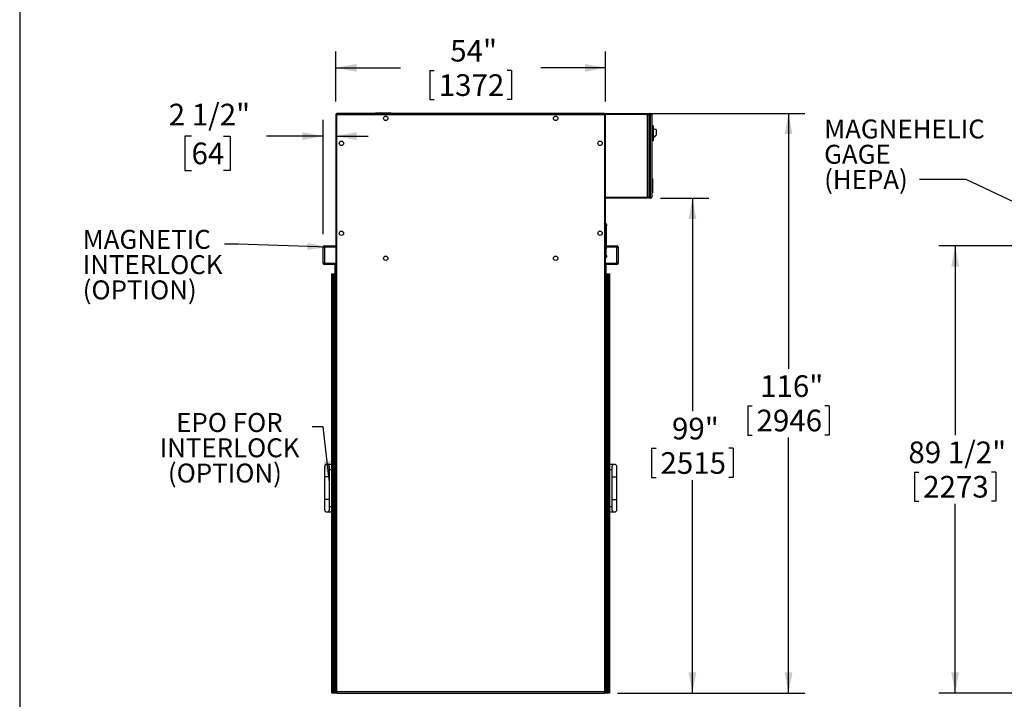
# Model space of a CAD drawing. Units: inches. Extents: x 0.3 to 10.6, y 0.4 to 8.2.
# Drawn here: x 0.3 to 4.1, y 2.7 to 5.3 of the extents above; entities that cross this region are included whole.
import ezdxf

# ---------------------------------------------------------------- set-up
doc = ezdxf.new("R2010")
doc.units = ezdxf.units.IN
doc.header["$MEASUREMENT"] = 0
for name, color, linetype in [('DIMENSION', 15, 'Continuous'), ('REF00BDR', 5, 'Continuous'), ('TEXT', 96, 'Continuous')]:
    doc.layers.add(name, color=color, linetype=linetype)
doc.styles.add('SLDTEXTSTYLE2', font='TXT', dxfattribs={"width": 0.75})
doc.styles.add('SLDTEXTSTYLE5', font='TXT', dxfattribs={"width": 0.7})
doc.dimstyles.new('SLDDIMSTYLE0', dxfattribs={"dimtxt": 0.083333, "dimasz": 0.08, "dimexe": 0, "dimexo": 0.0625, "dimgap": 0.020833, "dimtad": 0, "dimtih": 1, "dimtoh": 1, "dimdec": 6, "dimlfac": 52, "dimrnd": 1e-09, "dimzin": 12, "dimdsep": 46, "dimlunit": 5, "dimtxsty": 'SLDTEXTSTYLE2', "dimsah": 1, "dimcen": 0.09, "dimadec": 0, "dimazin": 3, "dimtfac": 1, "dimtdec": 3, "dimtofl": 0, "dimtmove": 0, "dimatfit": 3, "dimfxl": 1, "dimfrac": 2, "dimtolj": 1, "dimtzin": 12, "dimarcsym": 0})
doc.dimstyles.new('SLDDIMSTYLE2', dxfattribs={"dimtxt": 0.18, "dimasz": 0.08, "dimexe": 0, "dimexo": 0.0625, "dimgap": 0, "dimtad": 0, "dimtih": 1, "dimtoh": 1, "dimdec": 0, "dimrnd": 1e-09, "dimzin": 0, "dimdsep": 46, "dimlunit": 5, "dimtxsty": 'Standard', "dimsah": 1, "dimcen": 0.09, "dimadec": 0, "dimazin": 0, "dimtfac": 0.08, "dimtdec": 0, "dimtofl": 0, "dimtmove": 0, "dimatfit": 3, "dimfxl": 1, "dimfrac": 2, "dimtolj": 1, "dimtzin": 0, "dimarcsym": 0})
doc.dimstyles.new('SLDDIMSTYLE3', dxfattribs={"dimtxt": 0.083333, "dimasz": 0.08, "dimexe": 0, "dimexo": 0.0625, "dimgap": 0.020833, "dimtad": 0, "dimtih": 1, "dimtoh": 1, "dimdec": 3, "dimlfac": 52, "dimrnd": 1e-09, "dimzin": 12, "dimdsep": 46, "dimlunit": 5, "dimtxsty": 'SLDTEXTSTYLE2', "dimsah": 1, "dimcen": 0.09, "dimadec": 0, "dimazin": 3, "dimtfac": 1, "dimtdec": 3, "dimtofl": 0, "dimtmove": 0, "dimatfit": 3, "dimfxl": 1, "dimfrac": 2, "dimtolj": 1, "dimtzin": 12, "dimarcsym": 0})
doc.dimstyles.new('SLDDIMSTYLE4', dxfattribs={"dimtxt": 0.083333, "dimasz": 0.08, "dimexe": 0, "dimexo": 0.0625, "dimgap": 0.020833, "dimtad": 0, "dimtih": 1, "dimtoh": 1, "dimdec": 6, "dimlfac": 52, "dimrnd": 1e-09, "dimzin": 12, "dimdsep": 46, "dimlunit": 5, "dimtxsty": 'SLDTEXTSTYLE2', "dimsah": 1, "dimcen": 0.09, "dimadec": 0, "dimazin": 3, "dimtfac": 1, "dimtdec": 3, "dimtmove": 0, "dimatfit": 0, "dimfxl": 1, "dimfrac": 2, "dimtolj": 1, "dimtzin": 12, "dimarcsym": 0})

# ---------------------------------------------------------------- blocks, each defined once
blk = doc.blocks.new('_D_3')
at = {"layer": 'DIMENSION', "color": 7}
for p, q in [((4.5714, 4.4199), (3.8439, 4.4199)), ((3.9064, 4.4199), (3.9064, 3.6917)), ((3.7495, 3.5494), (3.7495, 3.4369)), ((3.7495, 3.5494), (3.7664, 3.5494)), ((4.0633, 3.5494), (4.0464, 3.5494)), ((4.0633, 3.5494), (4.0633, 3.4369)), ((3.7495, 3.4369), (3.7664, 3.4369)), ((3.9064, 2.6987), (3.9064, 3.4269)), ((4.0633, 3.4369), (4.0464, 3.4369)), ((4.1291, 2.6987), (3.8439, 2.6987))]:
    blk.add_line(p, q, dxfattribs=at)
for points in [[(3.9064, 4.4199), (3.8914, 4.3399), (3.9214, 4.3399)], [(3.9064, 2.6987), (3.9214, 2.7787), (3.8914, 2.7787)]]:
    blk.add_solid(points, dxfattribs=at)
at = {"layer": 'DIMENSION', "color": 7, "char_height": 0.08333, "attachment_point": 1, "style": 'SLDTEXTSTYLE2'}
for s, insert in [('89 1/2"', (3.7264, 3.6667)), ('2273', (3.7833, 3.5343))]:
    blk.add_mtext(s, dxfattribs=dict(at, insert=insert))
blk = doc.blocks.new('SW_NOTE_0_7')
at = {"layer": 'DIMENSION', "color": 0, "char_height": 0.07292, "attachment_point": 1, "style": 'SLDTEXTSTYLE5'}
for s, insert in [('MAGNEHELIC', (-0.3668, 0.2307)), ('GAGE', (-0.3668, 0.1335)), ('(HEPA)', (-0.3668, 0.0362))]:
    blk.add_mtext(s, dxfattribs=dict(at, insert=insert))
blk = doc.blocks.new('_D_4')
at = {"layer": 'DIMENSION', "color": 7}
for p, q in [((1.5234, 4.9747), (1.5234, 5.1672)), ((2.5618, 4.9747), (2.5618, 5.1672)), ((1.5234, 5.1047), (1.7726, 5.1047)), ((1.8857, 5.0948), (1.8857, 4.9823)), ((1.8857, 5.0948), (1.9026, 5.0948)), ((2.1995, 5.0948), (2.1826, 5.0948)), ((2.1995, 5.0948), (2.1995, 4.9823)), ((2.5618, 5.1047), (2.3127, 5.1047)), ((1.8857, 4.9823), (1.9026, 4.9823)), ((2.1995, 4.9823), (2.1826, 4.9823))]:
    blk.add_line(p, q, dxfattribs=at)
for points in [[(1.5234, 5.1047), (1.6034, 5.0897), (1.6034, 5.1197)], [(2.5618, 5.1047), (2.4818, 5.1197), (2.4818, 5.0897)]]:
    blk.add_solid(points, dxfattribs=at)
at = {"layer": 'DIMENSION', "color": 7, "char_height": 0.08333, "attachment_point": 1, "style": 'SLDTEXTSTYLE2'}
for s, insert in [('54"', (1.9638, 5.2121)), ('1372', (1.9195, 5.0798))]:
    blk.add_mtext(s, dxfattribs=dict(at, insert=insert))
blk = doc.blocks.new('_D_5')
at = {"layer": 'DIMENSION', "color": 7}
for p, q in [((2.7729, 4.6026), (2.9582, 4.6026)), ((2.8957, 4.6026), (2.8957, 3.783)), ((2.7388, 3.6407), (2.7388, 3.5282)), ((2.7388, 3.6407), (2.7557, 3.6407)), ((3.0526, 3.6407), (3.0357, 3.6407)), ((3.0526, 3.6407), (3.0526, 3.5282)), ((2.7388, 3.5282), (2.7557, 3.5282)), ((3.0526, 3.5282), (3.0357, 3.5282)), ((2.8957, 2.6987), (2.8957, 3.5183)), ((2.607, 2.6987), (2.9582, 2.6987))]:
    blk.add_line(p, q, dxfattribs=at)
for points in [[(2.8957, 4.6026), (2.8807, 4.5226), (2.9107, 4.5226)], [(2.8957, 2.6987), (2.9107, 2.7787), (2.8807, 2.7787)]]:
    blk.add_solid(points, dxfattribs=at)
at = {"layer": 'DIMENSION', "color": 7, "char_height": 0.08333, "attachment_point": 1, "style": 'SLDTEXTSTYLE2'}
for s, insert in [('99"', (2.817, 3.7581)), ('2515', (2.7726, 3.6257))]:
    blk.add_mtext(s, dxfattribs=dict(at, insert=insert))
blk = doc.blocks.new('_D_6')
at = {"layer": 'DIMENSION', "color": 7}
for p, q in [((2.607, 4.9295), (3.3279, 4.9295)), ((3.2654, 4.9295), (3.2654, 3.9465)), ((3.1085, 3.8042), (3.1085, 3.6917)), ((3.1085, 3.8042), (3.1254, 3.8042)), ((3.4223, 3.8042), (3.4054, 3.8042)), ((3.4223, 3.8042), (3.4223, 3.6917)), ((3.1085, 3.6917), (3.1254, 3.6917)), ((3.2654, 2.6987), (3.2654, 3.6817)), ((3.4223, 3.6917), (3.4054, 3.6917)), ((2.607, 2.6987), (3.3279, 2.6987))]:
    blk.add_line(p, q, dxfattribs=at)
for points in [[(3.2654, 4.9295), (3.2504, 4.8495), (3.2804, 4.8495)], [(3.2654, 2.6987), (3.2804, 2.7787), (3.2504, 2.7787)]]:
    blk.add_solid(points, dxfattribs=at)
at = {"layer": 'DIMENSION', "color": 7, "char_height": 0.08333, "attachment_point": 1, "style": 'SLDTEXTSTYLE2'}
for s, insert in [('116"', (3.1558, 3.9215)), ('2946', (3.1422, 3.7892))]:
    blk.add_mtext(s, dxfattribs=dict(at, insert=insert))
blk = doc.blocks.new('_D_7')
at = {"layer": 'DIMENSION', "color": 7}
for p, q in [((1.4753, 4.4651), (1.4753, 4.9045)), ((0.9685, 4.842), (0.9431, 4.842)), ((0.9431, 4.842), (0.9431, 4.7096)), ((1.0916, 4.842), (1.117, 4.842)), ((1.117, 4.842), (1.117, 4.7096)), ((1.4753, 4.842), (1.2576, 4.842)), ((1.5234, 4.842), (1.6484, 4.842)), ((0.9431, 4.7096), (0.9685, 4.7096)), ((1.117, 4.7096), (1.0916, 4.7096))]:
    blk.add_line(p, q, dxfattribs=at)
for points in [[(1.4753, 4.842), (1.3953, 4.857), (1.3953, 4.827)], [(1.5234, 4.842), (1.6034, 4.827), (1.6034, 4.857)]]:
    blk.add_solid(points, dxfattribs=at)
at = {"layer": 'DIMENSION', "color": 7, "char_height": 0.08333, "attachment_point": 1, "style": 'SLDTEXTSTYLE2'}
for s, insert in [('2 1/2"', (0.8808, 4.9663)), ('64', (0.9685, 4.817))]:
    blk.add_mtext(s, dxfattribs=dict(at, insert=insert))
blk = doc.blocks.new('SW_NOTE_0_8')
at = {"layer": 'TEXT', "color": 0, "char_height": 0.07292, "attachment_point": 1, "style": 'SLDTEXTSTYLE5'}
for s, insert in [('MAGNETIC', (-0.5451, 0.055)), ('INTERLOCK', (-0.5451, -0.0422)), ('(OPTION)', (-0.5451, -0.1394))]:
    blk.add_mtext(s, dxfattribs=dict(at, insert=insert))
blk = doc.blocks.new('SW_NOTE_0_9')
at = {"layer": 'TEXT', "color": 0, "char_height": 0.07292, "attachment_point": 1, "style": 'SLDTEXTSTYLE5'}
for s, insert in [('EPO FOR', (-0.5236, 0.0535)), ('INTERLOCK', (-0.5874, -0.0438)), ('(OPTION)', (-0.5555, -0.141))]:
    blk.add_mtext(s, dxfattribs=dict(at, insert=insert))

msp = doc.modelspace()

# ---------------------------------------------------------------- linework, layer by layer
at = {"color": 7, "linetype": 'Continuous', "lineweight": 25}
for p, q in [((1.52337919, 4.92467821), (1.52337919, 2.70352435)), ((1.52818688, 4.92467821), (1.52337919, 4.92467821)), ((1.52818688, 4.92467821), (1.52818688, 4.92948589)), ((2.55703303, 4.92948589), (1.52818688, 4.92948589)), ((1.52818688, 2.70352435), (1.52818688, 4.92467821)), ((1.52818688, 4.92467821), (2.55703303, 4.92467821)), ((1.67602342, 4.93140896), (1.67602342, 4.92948589)), ((1.67602342, 4.93140896), (1.73611958, 4.93140896)), ((1.73611958, 4.92948589), (1.73611958, 4.93140896)), ((2.55703303, 4.92948589), (2.55703303, 4.92467821)), ((2.55703303, 4.92467821), (2.55703303, 2.70352435)), ((2.56184075, 4.92467821), (2.55703303, 4.92467821)), ((2.56184075, 4.92948589), (2.72289839, 4.92948589)), ((2.56184075, 4.92467821), (2.56184075, 4.92948589)), ((2.72289839, 4.92467821), (2.56184075, 4.92467821)), ((2.56184075, 2.70352435), (2.56184075, 4.92467821)), ((2.72289839, 4.92948589), (2.72289839, 4.92467821)), ((2.72289839, 4.60737051), (2.72289839, 4.92467821)), ((2.72289839, 4.92467821), (2.72770611, 4.92467821)), ((2.72770611, 4.92948589), (2.7349177, 4.92948589)), ((2.72770611, 4.92467821), (2.72770611, 4.92948589)), ((2.7349177, 4.92467821), (2.72770611, 4.92467821)), ((2.72770611, 4.92467821), (2.72770611, 4.60737051)), ((2.7349177, 4.92948589), (2.7349177, 4.92467821)), ((2.7349177, 4.60737051), (2.7349177, 4.92467821)), ((2.7349177, 4.92467821), (2.73972533, 4.92467821)), ((2.73972533, 4.92467821), (2.73972533, 4.60737051)), ((2.74453305, 4.88140898), (2.73972533, 4.88140898)), ((2.74453305, 4.88140898), (2.74453305, 4.82371667)), ((2.75655227, 4.8669859), (2.74453305, 4.8669859)), ((2.75655227, 4.8669859), (2.75655227, 4.84535128)), ((2.74453305, 4.82371667), (2.73972533, 4.82371667)), ((2.74934078, 4.83813974), (2.74453305, 4.83813974)), ((2.74934078, 4.83813974), (2.75655227, 4.84535128)), ((2.73972533, 4.67948588), (2.7416484, 4.67756281)), ((2.7416484, 4.67756281), (2.7416484, 4.62371666)), ((2.73972533, 4.62179359), (2.7416484, 4.62371666)), ((2.56184075, 4.60737051), (2.72289839, 4.60737051)), ((2.72289839, 4.60256281), (2.56184075, 4.60256281)), ((2.72289839, 4.60737051), (2.72289839, 4.60256281)), ((2.72770611, 4.60737051), (2.72289839, 4.60737051)), ((2.72770611, 4.60737051), (2.7349177, 4.60737051)), ((2.72770611, 4.60256281), (2.72770611, 4.60737051)), ((2.7349177, 4.60256281), (2.72770611, 4.60256281)), ((2.7349177, 4.60737051), (2.73972533, 4.60737051)), ((2.7349177, 4.60737051), (2.7349177, 4.60256281)), ((2.56184075, 4.50640896), (2.56295613, 4.50640896)), ((2.56295613, 4.49919743), (2.56184075, 4.49919743)), ((2.56295613, 4.50640896), (2.56295613, 4.49919743)), ((2.56305225, 4.50229359), (2.56295613, 4.50229359)), ((2.56295613, 4.49919743), (2.56295613, 4.37900512)), ((2.56295613, 4.49610128), (2.56305225, 4.49610128)), ((2.56420319, 4.50238973), (2.56305225, 4.50238973)), ((2.56305225, 4.50238973), (2.56305225, 4.49919764)), ((2.56305225, 4.49919764), (2.56305225, 4.49600512)), ((2.56305225, 4.49600512), (2.56420319, 4.49600512)), ((2.56542624, 4.49958904), (2.56514022, 4.49956377)), ((2.56514022, 4.49956372), (2.56542624, 4.49958899)), ((2.56535999, 4.40785109), (2.56535999, 4.49559184)), ((1.48010996, 4.41506281), (1.47530227, 4.41506281)), ((1.47530227, 4.35256281), (1.47530227, 4.41506281)), ((1.48010996, 4.41506281), (1.48010996, 4.41987051)), ((1.48010996, 4.41987051), (1.52337919, 4.41987051)), ((1.52337919, 4.41506281), (1.48010996, 4.41506281)), ((1.48010996, 4.41506281), (1.48010996, 4.35256281)), ((2.56295613, 4.40633685), (2.56384569, 4.40633685)), ((2.56535999, 4.41987051), (2.60510999, 4.41987051)), ((2.60510999, 4.41987051), (2.60510999, 4.41506281)), ((2.60510999, 4.35256281), (2.60510999, 4.41506281)), ((2.60991762, 4.41506281), (2.60510999, 4.41506281)), ((2.60991762, 4.41506281), (2.60991762, 4.35256281)), ((2.56184075, 4.37900512), (2.56295613, 4.37900512)), ((2.56295613, 4.37179358), (2.56184075, 4.37179358)), ((2.56305225, 4.38210127), (2.56295613, 4.38210127)), ((2.56295613, 4.37900512), (2.56295613, 4.37179358)), ((2.56295613, 4.37590896), (2.56305225, 4.37590896)), ((2.56420319, 4.38219743), (2.56305225, 4.38219743)), ((2.56305225, 4.38219743), (2.56305225, 4.37900533)), ((2.56305225, 4.37900533), (2.56305225, 4.37581281)), ((2.56305225, 4.37581281), (2.56420319, 4.37581281)), ((2.56542624, 4.37939673), (2.56514022, 4.37937146)), ((2.56514022, 4.37937141), (2.56542624, 4.37939668)), ((1.48010996, 4.35256281), (1.47530227, 4.35256281)), ((1.48010996, 4.34775512), (1.48010996, 4.35256281)), ((1.48010996, 4.35256281), (1.52145612, 4.35256281)), ((1.52145612, 4.34775512), (1.48010996, 4.34775512)), ((1.52145612, 4.31410127), (1.52145612, 4.35256281)), ((2.56376383, 4.35256281), (2.60510999, 4.35256281)), ((2.56376383, 4.31410127), (2.56376383, 4.35256281)), ((2.60510999, 4.34775512), (2.56376383, 4.34775512)), ((2.60510999, 4.35256281), (2.60510999, 4.34775512)), ((2.60991762, 4.35256281), (2.60510999, 4.35256281)), ((1.50895612, 2.69871663), (1.50895612, 4.31169743)), ((1.50895612, 4.31169743), (1.5112379, 4.31169743)), ((1.5112379, 4.31169743), (1.5112379, 2.69871663)), ((1.5112379, 4.31169743), (1.51782465, 4.31169743)), ((1.51782465, 2.69871663), (1.51782465, 4.31169743)), ((1.51782465, 4.31169743), (1.51938902, 4.31169743)), ((1.51938902, 4.31169743), (1.51938902, 2.69871663)), ((1.51938902, 4.31169743), (1.52155227, 4.31169743)), ((1.52337919, 4.31410127), (1.52145612, 4.31410127)), ((1.52155227, 4.31169743), (1.52155227, 2.69871663)), ((1.52155227, 4.31169743), (1.52337919, 4.31169743)), ((2.56184075, 4.31410127), (2.56376383, 4.31410127)), ((2.56184075, 4.31169743), (2.56366761, 4.31169743)), ((2.56366761, 4.31169743), (2.56366761, 2.69871663)), ((2.56366761, 4.31169743), (2.56583085, 4.31169743)), ((2.56583085, 2.69871663), (2.56583085, 4.31169743)), ((2.56583085, 4.31169743), (2.56739525, 4.31169743)), ((2.56739525, 4.31169743), (2.56739525, 2.69871663)), ((2.56739525, 4.31169743), (2.573982, 4.31169743)), ((2.573982, 2.69871663), (2.573982, 4.31169743)), ((2.573982, 4.31169743), (2.57626383, 4.31169743)), ((2.57626383, 4.31169743), (2.57626383, 2.69871663)), ((1.48010996, 3.56890897), (1.48010996, 3.53044746)), ((1.50895612, 3.57852433), (1.48972535, 3.57852433)), ((1.49934073, 3.53044746), (1.49934073, 3.56890897)), ((2.59549454, 3.57852433), (2.57626383, 3.57852433)), ((2.58587919, 3.56890897), (2.58587919, 3.53044746)), ((2.60510999, 3.53044746), (2.60510999, 3.56890897)), ((1.48010996, 3.53044746), (1.48010996, 3.44390899)), ((1.49934073, 3.55929361), (1.50895612, 3.55929361)), ((1.49934073, 3.44390899), (1.49934073, 3.53044746)), ((2.57626383, 3.55929361), (2.58587919, 3.55929361)), ((2.58587919, 3.53044746), (2.58587919, 3.44390899)), ((2.60510999, 3.44390899), (2.60510999, 3.53044746)), ((1.48010996, 3.44390899), (1.48010996, 3.40544738)), ((1.49934073, 3.40544738), (1.49934073, 3.44390899)), ((1.50895612, 3.41506283), (1.49934073, 3.41506283)), ((2.58587919, 3.41506283), (2.57626383, 3.41506283)), ((2.58587919, 3.44390899), (2.58587919, 3.40544738)), ((2.60510999, 3.40544738), (2.60510999, 3.44390899)), ((1.48972535, 3.39583203), (1.50895612, 3.39583203)), ((2.57626383, 3.39583203), (2.59549454, 3.39583203)), ((1.5112379, 2.69871663), (1.50895612, 2.69871663)), ((1.51782465, 2.69871663), (1.5112379, 2.69871663)), ((1.51938902, 2.69871663), (1.51782465, 2.69871663)), ((1.52155227, 2.69871663), (1.51938902, 2.69871663)), ((1.52578304, 2.69871663), (1.52155227, 2.69871663)), ((1.52818688, 2.70352435), (1.52337919, 2.70352435)), ((1.52578304, 2.69871663), (1.52578304, 2.69936069)), ((1.52770612, 2.69871663), (1.52578304, 2.69871663)), ((1.52818688, 2.70352435), (1.52818688, 2.69871663)), ((2.55703303, 2.70352435), (1.52818688, 2.70352435)), ((1.52818688, 2.69871663), (2.55703303, 2.69871663)), ((2.55703303, 2.69871663), (2.55703303, 2.70352435)), ((2.56184075, 2.70352435), (2.55703303, 2.70352435)), ((2.55943689, 2.69871663), (2.55751382, 2.69871663)), ((2.55943689, 2.69936069), (2.55943689, 2.69871663)), ((2.56366761, 2.69871663), (2.55943689, 2.69871663)), ((2.56583085, 2.69871663), (2.56366761, 2.69871663)), ((2.56739525, 2.69871663), (2.56583085, 2.69871663)), ((2.573982, 2.69871663), (2.56739525, 2.69871663)), ((2.57626383, 2.69871663), (2.573982, 2.69871663))]:
    msp.add_line(p, q, dxfattribs=at)
at = {"color": 8, "linetype": 'Continuous', "lineweight": 25}
for p, q in [((2.56384569, 4.40633685), (2.56384569, 4.49600512)), ((2.56396239, 4.50229359), (2.56396239, 4.49610128)), ((2.56420319, 4.50238973), (2.56420319, 4.49919764)), ((2.56420319, 4.49919764), (2.56420319, 4.49600512)), ((2.56443433, 4.50227384), (2.56443433, 4.49919764)), ((2.56443433, 4.49919764), (2.56443433, 4.49612101)), ((2.60510999, 4.41506281), (2.56535999, 4.41506281)), ((2.56396239, 4.38210127), (2.56396239, 4.37590896)), ((2.56420319, 4.38219743), (2.56420319, 4.37900533)), ((2.56420319, 4.37900533), (2.56420319, 4.37581281)), ((2.56443433, 4.38208154), (2.56443433, 4.37900532)), ((2.56443433, 4.37900532), (2.56443433, 4.3759287)), ((1.49934073, 3.53044746), (1.48010996, 3.53044746)), ((2.58587919, 3.53044746), (2.60510999, 3.53044746)), ((1.49934073, 3.44390899), (1.48010996, 3.44390899)), ((2.58587919, 3.44390899), (2.60510999, 3.44390899)), ((1.52770612, 2.69874081), (1.52770612, 2.69871663)), ((2.55751382, 2.69871663), (2.55751382, 2.69874081))]:
    msp.add_line(p, q, dxfattribs=at)
at = {"color": 7, "linetype": 'Continuous', "lineweight": 25, "flags": 128}
for points in [[(2.56514022, 4.50093387), (2.56514491, 4.50093765), (2.56514825, 4.50094035), (2.56515033, 4.50094197), (2.56515096, 4.50094251), (2.56515033, 4.50094196), (2.56514825, 4.50094033), (2.56514491, 4.50093761), (2.56514022, 4.50093382)], [(2.56542624, 4.49958904), (2.56541026, 4.49958764), (2.5653886, 4.49958574), (2.56536126, 4.49958333), (2.56532822, 4.49958042), (2.5652895, 4.49957702), (2.56524528, 4.49957312), (2.56519546, 4.49956873), (2.56514022, 4.49956386)], [(2.56514022, 4.49956363), (2.56519546, 4.49956852), (2.56524528, 4.49957293), (2.5652895, 4.49957685), (2.56532822, 4.49958028), (2.56536126, 4.49958322), (2.5653886, 4.49958564), (2.56541026, 4.49958757), (2.56542624, 4.49958899)], [(2.56514022, 4.49883122), (2.56519546, 4.49882634), (2.56524528, 4.49882192), (2.5652895, 4.498818), (2.56532822, 4.49881457), (2.56536126, 4.49881164), (2.5653886, 4.49880921), (2.56541026, 4.49880728), (2.56542624, 4.49880586)], [(2.56515096, 4.49745236), (2.56515096, 4.49745236), (2.56515033, 4.4974529), (2.56514825, 4.49745452), (2.56514491, 4.49745724), (2.56514022, 4.49746103)], [(2.56514022, 4.38074156), (2.56514491, 4.38074534), (2.56514825, 4.38074804), (2.56515033, 4.38074966), (2.56515096, 4.38075019), (2.56515033, 4.38074965), (2.56514825, 4.38074802), (2.56514491, 4.38074531), (2.56514022, 4.38074152)], [(2.56542624, 4.37939673), (2.56541026, 4.37939533), (2.5653886, 4.37939343), (2.56536126, 4.37939102), (2.56532822, 4.37938812), (2.5652895, 4.37938471), (2.56524528, 4.37938081), (2.56519546, 4.37937642), (2.56514022, 4.37937155)], [(2.56514022, 4.37937132), (2.56519546, 4.37937621), (2.56524528, 4.37938063), (2.5652895, 4.37938455), (2.56532822, 4.37938798), (2.56536126, 4.37939091), (2.5653886, 4.37939333), (2.56541026, 4.37939526), (2.56542624, 4.37939668)], [(2.56514022, 4.37863892), (2.56519546, 4.37863402), (2.56524528, 4.37862961), (2.5652895, 4.37862569), (2.56532822, 4.37862226), (2.56536126, 4.37861933), (2.5653886, 4.3786169), (2.56541026, 4.37861498), (2.56542624, 4.37861356)], [(2.56515096, 4.37726004), (2.56515096, 4.37726004), (2.56515033, 4.37726059), (2.56514825, 4.37726222), (2.56514491, 4.37726493), (2.56514022, 4.37726872)]]:
    msp.add_lwpolyline(points, dxfattribs=at)
at = {"color": 7, "linetype": 'Continuous', "lineweight": 25}
for centre in [(1.71568688, 4.91025512), (2.36953304, 4.91025512), (1.54501381, 4.81410127), (2.54020612, 4.81410127), (1.54501381, 4.46794743), (2.54020612, 4.46794743), (1.71568688, 4.37179358), (2.36953304, 4.37179358)]:
    msp.add_circle(centre, 0.00841346, dxfattribs=at)
for centre, radius, start, end in [((1.52818688, 4.9246782), 0.00480769, 90, 180), ((2.55703304, 4.9246782), 0.00480769, 0, 90), ((2.73491765, 4.9246782), 0.00480769, 0, 90), ((2.73491765, 4.6073705), 0.00480769, 270, 0), ((2.56420322, 4.50210127), 0.00028846, 36.74514727, 90), ((2.56420322, 4.49629358), 0.00028846, 270, 323.25485273), ((2.56031381, 4.49919743), 0.00514231, 19.83768037, 36.74514727), ((2.56031381, 4.49919743), 0.00514231, 323.25485273, 340.16231963), ((2.56384573, 4.49559185), 0.00151423, 0, 49.37881866), ((2.56028087, 4.49919755), 0.00516024, 4.35104993, 19.66259238), ((2.55888798, 4.49919754), 0.00626296, 356.64687757, 3.35312243), ((2.56028063, 4.4991974), 0.00516048, 340.33776451, 355.64859317), ((1.48010996, 4.41506281), 0.00480769, 90, 180), ((2.56384573, 4.40785108), 0.00151423, 270, 0), ((2.60510996, 4.41506281), 0.00480769, 0, 90), ((2.56420322, 4.38190897), 0.00028846, 36.74514727, 90), ((2.56420322, 4.37610127), 0.00028846, 270, 323.25485273), ((2.56031381, 4.37900512), 0.00514231, 19.83768037, 36.74514727), ((2.56031381, 4.37900512), 0.00514231, 323.25485273, 340.16231963), ((2.56028073, 4.37900521), 0.00516038, 4.35122339, 19.66237002), ((2.55888812, 4.37900523), 0.00626282, 356.64682881, 3.35317119), ((2.55886919, 4.37900587), 0.00628177, 356.64903426, 0.00904522), ((2.5602807, 4.37900508), 0.00516041, 340.33767917, 355.64877632), ((1.48010996, 4.35256281), 0.00480769, 180, 270), ((2.60510996, 4.35256281), 0.00480769, 270, 0), ((1.48972535, 3.56890897), 0.00961538, 0, 180), ((2.59549458, 3.56890897), 0.00961538, 0, 180), ((1.48972535, 3.40544743), 0.00961538, 180, 0), ((2.59549458, 3.40544743), 0.00961538, 180, 0), ((1.52818688, 2.70352435), 0.00480769, 180, 270), ((2.55703304, 2.70352435), 0.00480769, 270, 0)]:
    msp.add_arc(centre, radius, start, end, dxfattribs=at)
at = {"layer": 'REF00BDR'}
msp.add_line((0.30748735, 8.22781692), (0.30748735, 0.3510696), dxfattribs=at)

# ---------------------------------------------------------------- block references
at = {"layer": 'DIMENSION', "color": 7}
msp.add_blockref('SW_NOTE_0_7', (3.76912792, 4.67501402), dxfattribs=at)
at = {"layer": 'TEXT', "color": 7}
for name, p in [('SW_NOTE_0_8', (1.09500136, 4.42601067)), ('SW_NOTE_0_9', (1.43315296, 3.72284607))]:
    msp.add_blockref(name, p, dxfattribs=at)

# ---------------------------------------------------------------- dimensions: what is measured, and where the dimension line sits
at = {"layer": 'DIMENSION', "color": 7}
for base, p1, p2, dimstyle, picture, middle in [((2.56184073, 5.10472549), (1.52337919, 4.9246782), (2.56184073, 4.9246782), 'SLDDIMSTYLE3', '_D_4', (2.04260996, 5.10472549)), ((1.52337919, 4.84196776), (1.47530227, 4.41506281), (1.52337919, 4.9246782), 'SLDDIMSTYLE4', '_D_7', (1.03004978, 4.84196776))]:
    dim = msp.add_linear_dim(base=base, p1=p1, p2=p2, dimstyle=dimstyle, dxfattribs=at)
    dim.commit()
    dim.dimension.update_dxf_attribs({"geometry": picture, "text_midpoint": middle, "dimtype": 160})
for base, p1, p2, dimstyle, picture, middle in [((3.26536806, 2.69871666), (2.55703304, 4.92948589), (2.55703304, 2.69871666), 'SLDDIMSTYLE3', '_D_6', (3.26536806, 3.81410127)), ((2.89573218, 4.60256281), (2.55703304, 2.69871666), (2.72289842, 4.60256281), 'SLDDIMSTYLE3', '_D_5', (2.89573218, 3.65063973)), ((3.90641825, 2.69871666), (4.62136402, 4.4198705), (4.17905632, 2.69871666), 'SLDDIMSTYLE0', '_D_3', (3.90641825, 3.55929358))]:
    dim = msp.add_linear_dim(base=base, p1=p1, p2=p2, angle=90, dimstyle=dimstyle, dxfattribs=at)
    dim.commit()
    dim.dimension.update_dxf_attribs({"geometry": picture, "text_midpoint": middle, "dimtype": 160})

# ---------------------------------------------------------------- leaders
msp.add_leader([(4.33083125, 4.49400268), (3.94912792, 4.67501402), (3.76912792, 4.67501402)], dimstyle='SLDDIMSTYLE2', dxfattribs=at)
at = {"layer": 'TEXT', "color": 7}
for points in [[(1.49440413, 4.41506281), (1.14780894, 4.42601067), (1.09500136, 4.42601067)], [(1.49934073, 3.51066619), (1.47507183, 3.72284607), (1.43315296, 3.72284607)]]:
    msp.add_leader(points, dimstyle='SLDDIMSTYLE2', dxfattribs=at)

doc.saveas('drawing.dxf')
